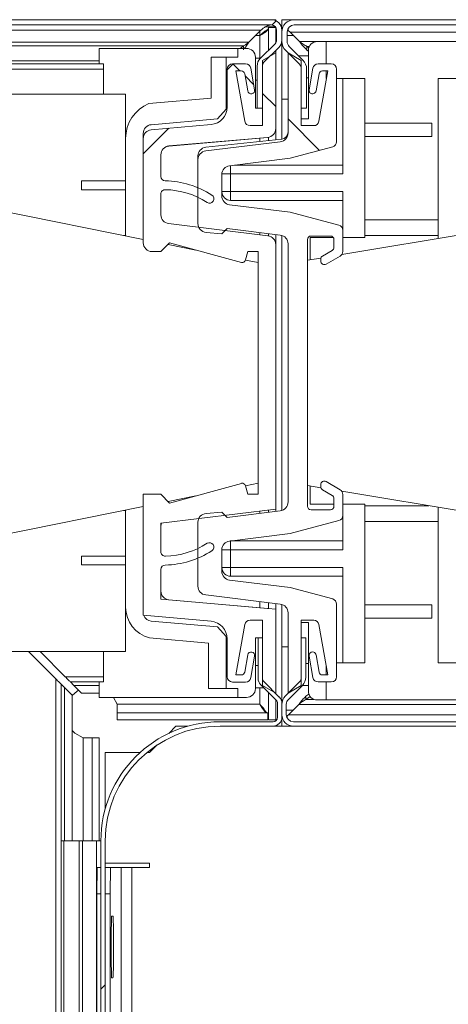
# Model space of a CAD drawing. Units: millimetres. Extents: x -7000 to 5007, y 0 to 5038.
# Drawn here: x 4761 to 4764, y 4875 to 4881 of the extents above; entities that cross this region are included whole.
import ezdxf

# ---------------------------------------------------------------- set-up
doc = ezdxf.new("R2010")
doc.units = ezdxf.units.MM
doc.header["$LTSCALE"] = 2
doc.linetypes.add('SLD-Solido', pattern=[0])
pattern_1 = [(135, (4612.1282, 4765.9227), (-2.245064, -2.245064), [])]
pattern_2 = [(45, (4612.1282, 4765.9227), (-2.245064, 2.245064), [])]

msp = doc.modelspace()

# ---------------------------------------------------------------- hatches: boundary and pattern name
at = {"linetype": 'SLD-Solido', "lineweight": 18}
h = msp.add_hatch(dxfattribs=at)
h.set_pattern_fill('ANSI31', style=0)
h.set_pattern_definition(pattern_2)
edge = h.paths.add_edge_path(flags=0)
edge.add_arc((4762.746, 4824.436), 0.03, 180, 225, ccw=False)
edge.add_line((4762.716, 4824.436), (4762.716, 4824.6736))
edge.add_line((4762.716, 4824.6736), (4762.686, 4824.6736))
edge.add_line((4762.686, 4824.6736), (4762.686, 4824.436))
edge.add_arc((4762.746, 4824.436), 0.06, 180, 225)
edge.add_line((4762.7036, 4824.3936), (4762.7872, 4824.31))
edge.add_arc((4762.766, 4824.2888), 0.03, 0, 45, ccw=False)
edge.add_line((4762.796, 4824.2888), (4762.796, 4824.2336))
edge.add_arc((4762.766, 4824.2336), 0.03, -90, 0, ccw=False)
edge.add_line((4762.766, 4824.2036), (4757.886, 4824.2036))
edge.add_arc((4757.886, 4824.2336), 0.03, 180, 270, ccw=False)
edge.add_line((4757.856, 4824.2336), (4757.856, 4880.6136))
edge.add_arc((4757.886, 4880.6136), 0.03, 90, 180, ccw=False)
edge.add_line((4757.886, 4880.6436), (4762.766, 4880.6436))
edge.add_arc((4762.766, 4880.6136), 0.03, 0, 90, ccw=False)
edge.add_line((4762.796, 4880.6136), (4762.796, 4880.5585))
edge.add_arc((4762.766, 4880.5585), 0.03, -45, 0, ccw=False)
edge.add_line((4762.7872, 4880.5373), (4762.7036, 4880.4536))
edge.add_arc((4762.746, 4880.4112), 0.06, 135, 180)
edge.add_line((4762.686, 4880.4112), (4762.686, 4880.1736))
edge.add_line((4762.686, 4880.1736), (4762.716, 4880.1736))
edge.add_line((4762.716, 4880.1736), (4762.716, 4880.4112))
edge.add_arc((4762.746, 4880.4112), 0.03, 135, 180, ccw=False)
edge.add_line((4762.7248, 4880.4324), (4762.8084, 4880.516))
edge.add_arc((4762.766, 4880.5585), 0.06, 315, 360)
edge.add_line((4762.826, 4880.5585), (4762.826, 4880.6136))
edge.add_arc((4762.766, 4880.6136), 0.06, 0, 90)
edge.add_line((4762.766, 4880.6736), (4757.886, 4880.6736))
edge.add_arc((4757.886, 4880.6136), 0.06, 90, 180)
edge.add_line((4757.826, 4880.6136), (4757.826, 4824.2336))
edge.add_arc((4757.886, 4824.2336), 0.06, 180, 270)
edge.add_line((4757.886, 4824.1736), (4762.766, 4824.1736))
edge.add_arc((4762.766, 4824.2336), 0.06, 270, 360)
edge.add_line((4762.826, 4824.2336), (4762.826, 4824.2888))
edge.add_arc((4762.766, 4824.2888), 0.06, 0, 45)
edge.add_line((4762.8084, 4824.3312), (4762.7248, 4824.4148))
h = msp.add_hatch(dxfattribs=at)
h.set_pattern_fill('ANSI31', angle=90, style=0)
h.set_pattern_definition(pattern_1)
edge = h.paths.add_edge_path(flags=0)
edge.add_line((4802.796, 4880.6036), (4802.796, 4880.5502))
edge.add_arc((4802.756, 4880.5502), 0.04, 315, 360, ccw=False)
edge.add_line((4802.7843, 4880.5219), (4802.7065, 4880.4441))
edge.add_arc((4802.756, 4880.3946), 0.07, 135, 180)
edge.add_line((4802.686, 4880.3946), (4802.686, 4880.1736))
edge.add_line((4802.686, 4880.1736), (4802.716, 4880.1736))
edge.add_line((4802.716, 4880.1736), (4802.716, 4880.3946))
edge.add_arc((4802.756, 4880.3946), 0.04, 135, 180, ccw=False)
edge.add_line((4802.7277, 4880.4229), (4802.8055, 4880.5007))
edge.add_arc((4802.756, 4880.5502), 0.07, 315, 360)
edge.add_line((4802.826, 4880.5502), (4802.826, 4880.6036))
edge.add_arc((4802.756, 4880.6036), 0.07, 360, 450)
edge.add_line((4802.756, 4880.6736), (4762.896, 4880.6736))
edge.add_arc((4762.896, 4880.6036), 0.07, 90, 180)
edge.add_line((4762.826, 4880.6036), (4762.826, 4880.5502))
edge.add_arc((4762.896, 4880.5502), 0.07, 180, 225)
edge.add_line((4762.8465, 4880.5007), (4762.9243, 4880.4229))
edge.add_arc((4762.896, 4880.3946), 0.04, 0, 45, ccw=False)
edge.add_line((4762.936, 4880.3946), (4762.936, 4880.1736))
edge.add_line((4762.936, 4880.1736), (4762.966, 4880.1736))
edge.add_line((4762.966, 4880.1736), (4762.966, 4880.3946))
edge.add_arc((4762.896, 4880.3946), 0.07, 0, 45)
edge.add_line((4762.9455, 4880.4441), (4762.8677, 4880.5219))
edge.add_arc((4762.896, 4880.5502), 0.04, 180, 225, ccw=False)
edge.add_line((4762.856, 4880.5502), (4762.856, 4880.6036))
edge.add_arc((4762.896, 4880.6036), 0.04, 90, 180, ccw=False)
edge.add_line((4762.896, 4880.6436), (4802.756, 4880.6436))
edge.add_arc((4802.756, 4880.6036), 0.04, 0, 90, ccw=False)
h = msp.add_hatch(dxfattribs=at)
h.set_pattern_fill('ANSI37', angle=90, style=0)
h.set_pattern_definition([(135, (4612.1282, 4765.9227), (-2.245064, -2.245064), []), (225, (4612.1282, 4765.9227), (2.245064, -2.245064), [])])
edge = h.paths.add_edge_path(flags=0)
edge.add_line((4762.691, 4879.3609), (4762.691, 4877.9864))
edge.add_line((4762.691, 4877.9864), (4762.6331, 4877.9864))
edge.add_line((4762.6331, 4877.9864), (4762.6203, 4878.034))
edge.add_arc((4762.601, 4878.0289), 0.02, 15, 102)
edge.add_line((4762.5969, 4878.0484), (4762.1905, 4877.9368))
edge.add_line((4762.1905, 4877.9368), (4762.141, 4877.9864))
edge.add_line((4762.141, 4877.9864), (4762.041, 4877.9864))
edge.add_line((4762.041, 4877.9864), (4762.041, 4877.3011))
edge.add_line((4762.041, 4877.3011), (4762.4247, 4877.2676))
edge.add_arc((4762.416, 4877.1679), 0.1, 0, 85, ccw=False)
edge.add_line((4762.516, 4877.1679), (4762.516, 4876.9534))
edge.add_arc((4762.546, 4876.9534), 0.03, 180, 270)
edge.add_line((4762.546, 4876.9234), (4762.6208, 4876.9234))
edge.add_arc((4762.6208, 4876.9534), 0.03, 270, 349.992)
edge.add_line((4762.6504, 4876.9482), (4762.6719, 4877.0699))
edge.add_arc((4762.6522, 4877.0734), 0.02, 349.992, 529.992)
edge.add_line((4762.6325, 4877.0769), (4762.6154, 4876.9799))
edge.add_arc((4762.5957, 4876.9834), 0.02, 270, 349.992, ccw=False)
edge.add_line((4762.5957, 4876.9634), (4762.566, 4876.9634))
edge.add_line((4762.566, 4876.9634), (4762.6163, 4877.2486))
edge.add_arc((4762.6459, 4877.2434), 0.03, 90, 170, ccw=False)
edge.add_line((4762.6459, 4877.2734), (4762.716, 4877.2734))
edge.add_line((4762.716, 4877.2734), (4762.716, 4876.9042))
edge.add_line((4762.716, 4876.9042), (4762.791, 4876.8609))
edge.add_line((4762.791, 4876.8609), (4762.791, 4877.3359))
edge.add_line((4762.791, 4877.3359), (4762.141, 4877.3928))
edge.add_line((4762.141, 4877.3928), (4762.141, 4877.561))
edge.add_arc((4762.166, 4877.561), 0.025, 90.9896, 180, ccw=False)
edge.add_arc((4762.157, 4878.0859), 0.5, 270.9896, 303.0523)
edge.add_arc((4762.416, 4877.6878), 0.025, 303.0523, 483.0523)
edge.add_arc((4762.157, 4878.0859), 0.45, 271.2224, 303.0523, ccw=False)
edge.add_arc((4762.166, 4877.661), 0.025, 180, 271.2224, ccw=False)
edge.add_line((4762.141, 4877.661), (4762.141, 4877.8228))
edge.add_line((4762.141, 4877.8228), (4762.791, 4877.9026))
edge.add_line((4762.791, 4877.9026), (4762.791, 4879.4004))
edge.add_arc((4762.741, 4879.4004), 0.05, 0, 83)
edge.add_line((4762.7471, 4879.4501), (4762.1849, 4879.5191))
edge.add_arc((4762.191, 4879.5687), 0.05, 180, 263, ccw=False)
edge.add_line((4762.141, 4879.5687), (4762.141, 4879.6862))
edge.add_arc((4762.166, 4879.6862), 0.025, 88.7776, 180, ccw=False)
edge.add_arc((4762.157, 4879.2613), 0.45, 56.9477, 88.7776, ccw=False)
edge.add_arc((4762.416, 4879.6595), 0.025, 236.9477, 416.9477)
edge.add_arc((4762.157, 4879.2613), 0.5, 56.9477, 89.0104)
edge.add_arc((4762.166, 4879.7863), 0.025, 180, 269.0104, ccw=False)
edge.add_line((4762.141, 4879.7863), (4762.141, 4879.9087))
edge.add_arc((4762.191, 4879.9087), 0.05, 95, 180, ccw=False)
edge.add_line((4762.1867, 4879.9585), (4762.7454, 4880.0073))
edge.add_arc((4762.741, 4880.0572), 0.05, 275, 360)
edge.add_line((4762.791, 4880.0572), (4762.791, 4880.4863))
edge.add_line((4762.791, 4880.4863), (4762.716, 4880.443))
edge.add_line((4762.716, 4880.443), (4762.716, 4880.0738))
edge.add_line((4762.716, 4880.0738), (4762.6459, 4880.0738))
edge.add_arc((4762.6459, 4880.1038), 0.03, 190, 270, ccw=False)
edge.add_line((4762.6163, 4880.0986), (4762.566, 4880.3838))
edge.add_line((4762.566, 4880.3838), (4762.5957, 4880.3838))
edge.add_arc((4762.5957, 4880.3638), 0.02, 10.008, 90, ccw=False)
edge.add_line((4762.6154, 4880.3673), (4762.6325, 4880.2704))
edge.add_arc((4762.6522, 4880.2738), 0.02, 190.008, 370.008)
edge.add_line((4762.6719, 4880.2773), (4762.6504, 4880.3991))
edge.add_arc((4762.6208, 4880.3938), 0.03, 10.008, 90)
edge.add_line((4762.6208, 4880.4238), (4762.546, 4880.4238))
edge.add_arc((4762.546, 4880.3938), 0.03, 90, 180)
edge.add_line((4762.516, 4880.3938), (4762.516, 4880.1793))
edge.add_arc((4762.416, 4880.1793), 0.1, 275, 360, ccw=False)
edge.add_line((4762.4247, 4880.0797), (4762.0867, 4880.0501))
edge.add_arc((4762.091, 4880.0003), 0.05, 95, 180)
edge.add_line((4762.041, 4880.0003), (4762.041, 4879.4109))
edge.add_arc((4762.091, 4879.4109), 0.05, 180, 270)
edge.add_line((4762.091, 4879.3609), (4762.141, 4879.3609))
edge.add_line((4762.141, 4879.3609), (4762.1905, 4879.4104))
edge.add_line((4762.1905, 4879.4104), (4762.5969, 4879.2988))
edge.add_arc((4762.601, 4879.3184), 0.02, 258, 345)
edge.add_line((4762.6203, 4879.3132), (4762.6331, 4879.3609))
edge.add_line((4762.6331, 4879.3609), (4762.691, 4879.3609))
h = msp.add_hatch(dxfattribs=at)
h.set_pattern_fill('ANSI37', style=0)
h.set_pattern_definition([(45, (4612.1282, 4765.9227), (-2.245064, 2.245064), []), (135, (4612.1282, 4765.9227), (-2.245064, -2.245064), [])])
edge = h.paths.add_edge_path(flags=0)
edge.add_arc((4763.106, 4876.9536), 0.03, 270, 360)
edge.add_line((4763.136, 4876.9536), (4763.136, 4877.3648))
edge.add_arc((4763.106, 4877.3648), 0.03, 0, 75)
edge.add_line((4763.1138, 4877.3938), (4762.8732, 4877.4583))
edge.add_line((4762.8732, 4877.4583), (4762.5299, 4877.5004))
edge.add_arc((4762.536, 4877.55), 0.05, 180, 263, ccw=False)
edge.add_line((4762.486, 4877.55), (4762.486, 4877.6719))
edge.add_arc((4762.536, 4877.6719), 0.05, 97, 180, ccw=False)
edge.add_line((4762.5299, 4877.7215), (4762.8732, 4877.7637))
edge.add_line((4762.8732, 4877.7637), (4763.1488, 4877.8375))
edge.add_arc((4763.141, 4877.8665), 0.03, 285, 360)
edge.add_line((4763.171, 4877.8665), (4763.171, 4877.9858))
edge.add_arc((4763.141, 4877.9858), 0.03, 0, 60)
edge.add_line((4763.156, 4878.0118), (4763.076, 4878.058))
edge.add_arc((4763.066, 4878.0407), 0.02, 60, 180)
edge.add_line((4763.046, 4878.0407), (4763.046, 4878.0291))
edge.add_arc((4763.066, 4878.0291), 0.02, 180, 240)
edge.add_line((4763.056, 4878.0118), (4763.111, 4877.98))
edge.add_arc((4763.101, 4877.9627), 0.02, 0, 60, ccw=False)
edge.add_line((4763.121, 4877.9627), (4763.121, 4877.9186))
edge.add_arc((4763.101, 4877.9186), 0.02, 270, 360, ccw=False)
edge.add_line((4763.101, 4877.8986), (4762.991, 4877.8986))
edge.add_arc((4762.991, 4877.9186), 0.02, 180, 270, ccw=False)
edge.add_line((4762.971, 4877.9186), (4762.971, 4879.4287))
edge.add_arc((4762.991, 4879.4287), 0.02, 90, 180, ccw=False)
edge.add_line((4762.991, 4879.4487), (4763.101, 4879.4487))
edge.add_arc((4763.101, 4879.4287), 0.02, 0, 90, ccw=False)
edge.add_line((4763.121, 4879.4287), (4763.121, 4879.3845))
edge.add_arc((4763.101, 4879.3845), 0.02, 300, 360, ccw=False)
edge.add_line((4763.111, 4879.3672), (4763.056, 4879.3354))
edge.add_arc((4763.066, 4879.3181), 0.02, 120, 180)
edge.add_line((4763.046, 4879.3181), (4763.046, 4879.3066))
edge.add_arc((4763.066, 4879.3066), 0.02, 180, 300)
edge.add_line((4763.076, 4879.2892), (4763.156, 4879.3354))
edge.add_arc((4763.141, 4879.3614), 0.03, 300, 360)
edge.add_line((4763.171, 4879.3614), (4763.171, 4879.4807))
edge.add_arc((4763.141, 4879.4807), 0.03, 0, 75)
edge.add_line((4763.1488, 4879.5097), (4762.8732, 4879.5836))
edge.add_line((4762.8732, 4879.5836), (4762.5299, 4879.6257))
edge.add_arc((4762.536, 4879.6753), 0.05, 180, 263, ccw=False)
edge.add_line((4762.486, 4879.6753), (4762.486, 4879.7972))
edge.add_arc((4762.536, 4879.7972), 0.05, 97, 180, ccw=False)
edge.add_line((4762.5299, 4879.8468), (4762.8732, 4879.889))
edge.add_line((4762.8732, 4879.889), (4763.1138, 4879.9534))
edge.add_arc((4763.106, 4879.9824), 0.03, 285, 360)
edge.add_line((4763.136, 4879.9824), (4763.136, 4880.3936))
edge.add_arc((4763.106, 4880.3936), 0.03, 0, 90)
edge.add_line((4763.106, 4880.4236), (4763.0312, 4880.4236))
edge.add_arc((4763.0312, 4880.3936), 0.03, 90, 169.992)
edge.add_line((4763.0016, 4880.3988), (4762.9802, 4880.2771))
edge.add_arc((4762.9999, 4880.2736), 0.02, 169.992, 349.992)
edge.add_line((4763.0196, 4880.2701), (4763.0367, 4880.3671))
edge.add_arc((4763.0564, 4880.3636), 0.02, 90, 169.992, ccw=False)
edge.add_line((4763.0564, 4880.3836), (4763.086, 4880.3836))
edge.add_line((4763.086, 4880.3836), (4763.0357, 4880.0984))
edge.add_arc((4763.0062, 4880.1036), 0.03, 270, 350, ccw=False)
edge.add_line((4763.0062, 4880.0736), (4762.936, 4880.0736))
edge.add_line((4762.936, 4880.0736), (4762.936, 4880.4428))
edge.add_line((4762.936, 4880.4428), (4762.861, 4880.4861))
edge.add_line((4762.861, 4880.4861), (4762.861, 4880.0325))
edge.add_arc((4762.811, 4880.0325), 0.05, 277, 360, ccw=False)
edge.add_line((4762.8171, 4879.9828), (4762.3949, 4879.931))
edge.add_arc((4762.401, 4879.8814), 0.05, 97, 180)
edge.add_line((4762.351, 4879.8814), (4762.351, 4879.5193))
edge.add_arc((4762.401, 4879.5193), 0.05, 180, 264.7549)
edge.add_line((4762.3964, 4879.4695), (4762.486, 4879.4613))
edge.add_line((4762.486, 4879.4613), (4762.5161, 4879.4914))
edge.add_line((4762.5161, 4879.4914), (4762.8172, 4879.454))
edge.add_arc((4762.811, 4879.4044), 0.05, 0, 82.9182, ccw=False)
edge.add_line((4762.861, 4879.4044), (4762.861, 4877.9429))
edge.add_arc((4762.811, 4877.9429), 0.05, 277.0818, 360, ccw=False)
edge.add_line((4762.8172, 4877.8932), (4762.5161, 4877.8558))
edge.add_line((4762.5161, 4877.8558), (4762.486, 4877.886))
edge.add_line((4762.486, 4877.886), (4762.3964, 4877.8777))
edge.add_arc((4762.401, 4877.828), 0.05, 95.2451, 180)
edge.add_line((4762.351, 4877.828), (4762.351, 4877.4659))
edge.add_arc((4762.401, 4877.4659), 0.05, 180, 263)
edge.add_line((4762.3949, 4877.4162), (4762.8171, 4877.3644))
edge.add_arc((4762.811, 4877.3148), 0.05, 0, 83, ccw=False)
edge.add_line((4762.861, 4877.3148), (4762.861, 4876.8611))
edge.add_line((4762.861, 4876.8611), (4762.936, 4876.9044))
edge.add_line((4762.936, 4876.9044), (4762.936, 4877.2736))
edge.add_line((4762.936, 4877.2736), (4763.0062, 4877.2736))
edge.add_arc((4763.0062, 4877.2436), 0.03, 10, 90, ccw=False)
edge.add_line((4763.0357, 4877.2488), (4763.086, 4876.9636))
edge.add_line((4763.086, 4876.9636), (4763.0564, 4876.9636))
edge.add_arc((4763.0564, 4876.9836), 0.02, 190.008, 270, ccw=False)
edge.add_line((4763.0367, 4876.9801), (4763.0196, 4877.0771))
edge.add_arc((4762.9999, 4877.0736), 0.02, 10.008, 190.008)
edge.add_line((4762.9802, 4877.0701), (4763.0016, 4876.9484))
edge.add_arc((4763.0312, 4876.9536), 0.03, 190.008, 270)
edge.add_line((4763.0312, 4876.9236), (4763.106, 4876.9236))
h = msp.add_hatch(dxfattribs=at)
h.set_pattern_fill('ANSI31', style=0)
h.set_pattern_definition(pattern_2)
edge = h.paths.add_edge_path(flags=0)
edge.add_line((4762.801, 4876.8033), (4762.801, 4876.7236))
edge.add_arc((4762.776, 4876.7236), 0.025, 270, 360, ccw=False)
edge.add_line((4762.776, 4876.6986), (4762.476, 4876.6986))
edge.add_arc((4762.476, 4876.0236), 0.675, 90, 180)
edge.add_line((4761.801, 4876.0236), (4761.801, 4828.8236))
edge.add_arc((4762.476, 4828.8236), 0.675, 180, 270)
edge.add_line((4762.476, 4828.1486), (4762.776, 4828.1486))
edge.add_arc((4762.776, 4828.1236), 0.025, 0, 90, ccw=False)
edge.add_line((4762.801, 4828.1236), (4762.801, 4828.044))
edge.add_arc((4762.776, 4828.044), 0.025, -45, 0, ccw=False)
edge.add_line((4762.7937, 4828.0263), (4762.7057, 4827.9383))
edge.add_arc((4762.741, 4827.9029), 0.05, 135, 180)
edge.add_line((4762.691, 4827.9029), (4762.691, 4827.6736))
edge.add_line((4762.691, 4827.6736), (4762.716, 4827.6736))
edge.add_line((4762.716, 4827.6736), (4762.716, 4827.9029))
edge.add_arc((4762.741, 4827.9029), 0.025, 135, 180, ccw=False)
edge.add_line((4762.7233, 4827.9206), (4762.8114, 4828.0086))
edge.add_arc((4762.776, 4828.044), 0.05, 315, 360)
edge.add_line((4762.826, 4828.044), (4762.826, 4828.1236))
edge.add_arc((4762.776, 4828.1236), 0.05, 360, 450)
edge.add_line((4762.776, 4828.1736), (4762.476, 4828.1736))
edge.add_arc((4762.476, 4828.8236), 0.65, 180, 270, ccw=False)
edge.add_line((4761.826, 4828.8236), (4761.826, 4876.0236))
edge.add_arc((4762.476, 4876.0236), 0.65, 90, 180, ccw=False)
edge.add_line((4762.476, 4876.6736), (4762.776, 4876.6736))
edge.add_arc((4762.776, 4876.7236), 0.05, 270, 360)
edge.add_line((4762.826, 4876.7236), (4762.826, 4876.8033))
edge.add_arc((4762.776, 4876.8033), 0.05, 360, 405)
edge.add_line((4762.8114, 4876.8386), (4762.7233, 4876.9267))
edge.add_arc((4762.741, 4876.9443), 0.025, 180, 225, ccw=False)
edge.add_line((4762.716, 4876.9443), (4762.716, 4877.1736))
edge.add_line((4762.716, 4877.1736), (4762.691, 4877.1736))
edge.add_line((4762.691, 4877.1736), (4762.691, 4876.9443))
edge.add_arc((4762.741, 4876.9443), 0.05, 180, 225)
edge.add_line((4762.7057, 4876.909), (4762.7937, 4876.8209))
edge.add_arc((4762.776, 4876.8033), 0.025, 0, 45, ccw=False)
h = msp.add_hatch(dxfattribs=at)
h.set_pattern_fill('ANSI31', angle=90, style=0)
h.set_pattern_definition(pattern_1)
edge = h.paths.add_edge_path(flags=0)
edge.add_line((4762.8627, 4876.8253), (4762.942, 4876.9046))
edge.add_arc((4762.896, 4876.9505), 0.065, 315, 360)
edge.add_line((4762.961, 4876.9505), (4762.961, 4877.1736))
edge.add_line((4762.961, 4877.1736), (4762.936, 4877.1736))
edge.add_line((4762.936, 4877.1736), (4762.936, 4876.9505))
edge.add_arc((4762.896, 4876.9505), 0.04, -45, 0, ccw=False)
edge.add_line((4762.9243, 4876.9223), (4762.8451, 4876.843))
edge.add_arc((4762.891, 4876.797), 0.065, 135, 180)
edge.add_line((4762.826, 4876.797), (4762.826, 4876.7386))
edge.add_arc((4762.891, 4876.7386), 0.065, 180, 270)
edge.add_line((4762.891, 4876.6736), (4802.761, 4876.6736))
edge.add_arc((4802.761, 4876.7386), 0.065, 270, 360)
edge.add_line((4802.826, 4876.7386), (4802.826, 4876.797))
edge.add_arc((4802.761, 4876.797), 0.065, 0, 45)
edge.add_line((4802.807, 4876.843), (4802.7277, 4876.9223))
edge.add_arc((4802.756, 4876.9505), 0.04, 180, 225, ccw=False)
edge.add_line((4802.716, 4876.9505), (4802.716, 4877.1736))
edge.add_line((4802.716, 4877.1736), (4802.691, 4877.1736))
edge.add_line((4802.691, 4877.1736), (4802.691, 4876.9505))
edge.add_arc((4802.756, 4876.9505), 0.065, 180, 225)
edge.add_line((4802.7101, 4876.9046), (4802.7893, 4876.8253))
edge.add_arc((4802.761, 4876.797), 0.04, 0, 45, ccw=False)
edge.add_line((4802.801, 4876.797), (4802.801, 4876.7386))
edge.add_arc((4802.761, 4876.7386), 0.04, -90, 0, ccw=False)
edge.add_line((4802.761, 4876.6986), (4762.891, 4876.6986))
edge.add_arc((4762.891, 4876.7386), 0.04, 180, 270, ccw=False)
edge.add_line((4762.851, 4876.7386), (4762.851, 4876.797))
edge.add_arc((4762.891, 4876.797), 0.04, 135, 180, ccw=False)

# ---------------------------------------------------------------- linework, layer by layer
at = {"color": 7, "linetype": 'SLD-Solido', "lineweight": 18}
for p, q in [((4757.886, 4880.6736), (4762.766, 4880.6736)), ((4762.791, 4880.6736), (4762.766, 4880.6736)), ((4762.791, 4880.6736), (4762.791, 4880.6682)), ((4762.896, 4880.6736), (4762.826, 4880.6736)), ((4762.826, 4880.6136), (4762.826, 4880.6736)), ((4762.896, 4880.6736), (4802.756, 4880.6736)), ((4757.886, 4880.6436), (4762.766, 4880.6436)), ((4757.8896, 4880.6136), (4762.706, 4880.6136)), ((4762.6385, 4880.546), (4762.706, 4880.6136)), ((4762.701, 4880.6086), (4762.701, 4880.5836)), ((4762.7884, 4880.6336), (4762.7342, 4880.6336)), ((4762.751, 4880.6286), (4762.791, 4880.6286)), ((4762.751, 4880.501), (4762.751, 4880.6286)), ((4762.7693, 4880.6286), (4762.791, 4880.6336)), ((4762.791, 4880.5419), (4762.791, 4880.6286)), ((4762.796, 4880.5585), (4762.796, 4880.6136)), ((4762.826, 4880.5585), (4762.826, 4880.6136)), ((4762.826, 4880.6036), (4762.826, 4880.5502)), ((4762.856, 4880.6036), (4762.856, 4880.5502)), ((4762.8612, 4880.6177), (4762.8612, 4880.6117)), ((4762.8612, 4880.6117), (4762.8721, 4880.6036)), ((4762.8721, 4880.6036), (4802.7799, 4880.6036)), ((4762.9256, 4880.5502), (4762.8721, 4880.6036)), ((4762.896, 4880.6436), (4802.756, 4880.6436)), ((4757.9571, 4880.546), (4762.6385, 4880.546)), ((4762.701, 4880.5836), (4762.701, 4880.4561)), ((4762.826, 4880.2236), (4762.826, 4880.5502)), ((4762.9256, 4880.5502), (4802.7265, 4880.5502)), ((4763.076, 4880.5502), (4763.026, 4880.5502)), ((4763.076, 4880.4236), (4763.076, 4880.5502)), ((4763.836, 4880.5502), (4763.076, 4880.5502)), ((4757.9996, 4880.5248), (4762.6085, 4880.5248)), ((4761.791, 4880.5111), (4761.791, 4880.4236)), ((4762.576, 4880.5111), (4761.791, 4880.5111)), ((4762.576, 4880.5111), (4762.576, 4880.4611)), ((4762.626, 4880.5111), (4762.576, 4880.5111)), ((4762.5891, 4880.5111), (4762.6085, 4880.5248)), ((4762.6085, 4880.5036), (4762.6085, 4880.5248)), ((4762.7872, 4880.5373), (4762.7036, 4880.4536)), ((4762.716, 4880.443), (4762.791, 4880.4863)), ((4762.8084, 4880.516), (4762.7248, 4880.4324)), ((4762.791, 4880.4863), (4762.791, 4880.4986)), ((4762.791, 4880.4863), (4762.791, 4880.0572)), ((4762.9243, 4880.4229), (4762.8465, 4880.5007)), ((4762.861, 4880.0325), (4762.861, 4880.4861)), ((4762.861, 4880.4861), (4762.936, 4880.4428)), ((4762.9455, 4880.4441), (4762.8677, 4880.5219)), ((4762.9681, 4880.5219), (4762.9681, 4880.5007)), ((4762.9782, 4880.5148), (4762.9681, 4880.5219)), ((4762.976, 4880.4951), (4762.9681, 4880.5007)), ((4762.976, 4880.5002), (4762.976, 4880.1127)), ((4762.426, 4880.4611), (4762.426, 4880.2301)), ((4762.511, 4880.4611), (4762.426, 4880.4611)), ((4762.511, 4880.1662), (4762.511, 4880.4611)), ((4762.576, 4880.4611), (4762.511, 4880.4611)), ((4762.676, 4880.4611), (4762.676, 4880.1736)), ((4762.676, 4880.4561), (4762.7061, 4880.4561)), ((4762.716, 4880.0738), (4762.716, 4880.443)), ((4762.921, 4880.4687), (4762.976, 4880.4687)), ((4762.936, 4880.4428), (4762.936, 4880.0736)), ((4758.1285, 4880.4236), (4761.816, 4880.4236)), ((4758.1585, 4880.3936), (4761.816, 4880.3936)), ((4761.816, 4880.3936), (4761.816, 4880.4236)), ((4761.816, 4880.2518), (4761.816, 4880.3936)), ((4762.516, 4880.1793), (4762.516, 4880.3938)), ((4762.546, 4880.4238), (4762.6208, 4880.4238)), ((4762.5957, 4880.3838), (4762.566, 4880.3838)), ((4762.566, 4880.3838), (4762.6163, 4880.0986)), ((4762.6504, 4880.3991), (4762.6719, 4880.2773)), ((4762.686, 4880.4112), (4762.686, 4880.1736)), ((4762.716, 4880.4112), (4762.716, 4880.1736)), ((4762.936, 4880.1736), (4762.936, 4880.3946)), ((4762.966, 4880.1736), (4762.966, 4880.3946)), ((4762.9802, 4880.2771), (4763.0016, 4880.3988)), ((4763.0312, 4880.4236), (4763.106, 4880.4236)), ((4763.0357, 4880.0984), (4763.086, 4880.3836)), ((4763.086, 4880.3836), (4763.0564, 4880.3836)), ((4763.076, 4880.3408), (4763.076, 4880.3836)), ((4763.136, 4880.3936), (4763.136, 4879.9824)), ((4762.6325, 4880.2704), (4762.6154, 4880.3673)), ((4762.686, 4880.3311), (4762.676, 4880.3311)), ((4762.976, 4880.3437), (4762.966, 4880.3437)), ((4763.0367, 4880.3671), (4763.0196, 4880.2701)), ((4763.0785, 4880.3408), (4763.076, 4880.3408)), ((4763.171, 4880.3408), (4763.136, 4880.3408)), ((4763.171, 4880.3408), (4763.296, 4880.3408)), ((4763.171, 4880.3408), (4763.171, 4879.8002)), ((4763.296, 4879.4408), (4763.296, 4880.3408)), ((4763.711, 4879.4345), (4763.711, 4880.3408)), ((4763.711, 4880.3408), (4764.361, 4880.3408)), ((4761.941, 4880.2518), (4761.291, 4880.2518)), ((4761.941, 4880.0001), (4761.941, 4880.2518)), ((4762.426, 4880.2301), (4762.0736, 4880.1993)), ((4762.861, 4880.2236), (4762.826, 4880.2236)), ((4762.826, 4879.9974), (4762.826, 4880.2236)), ((4762.4612, 4880.1118), (4762.511, 4880.1662)), ((4762.676, 4880.1736), (4762.686, 4880.1736)), ((4762.686, 4880.1736), (4762.716, 4880.1736)), ((4762.966, 4880.1736), (4762.936, 4880.1736)), ((4762.0867, 4880.0791), (4762.4612, 4880.1118)), ((4762.976, 4880.1127), (4762.936, 4880.1127)), ((4762.0867, 4880.0501), (4762.4247, 4880.0797)), ((4762.6459, 4880.0738), (4762.716, 4880.0738)), ((4762.791, 4879.9937), (4762.791, 4880.0569)), ((4762.936, 4880.0736), (4763.0062, 4880.0736)), ((4763.676, 4880.0877), (4763.296, 4880.0877)), ((4763.676, 4880.0877), (4763.676, 4880.0127)), ((4761.941, 4880.0001), (4761.941, 4879.7361)), ((4762.041, 4880.0003), (4762.041, 4880.0292)), ((4762.041, 4879.4109), (4762.041, 4880.0003)), ((4762.7454, 4880.0073), (4762.1867, 4879.9585)), ((4762.7454, 4880.0071), (4762.1867, 4879.9582)), ((4762.8259, 4879.9974), (4762.3949, 4879.9518)), ((4762.751, 4879.9895), (4762.751, 4880.0079)), ((4763.296, 4880.0127), (4763.676, 4880.0127)), ((4762.3949, 4879.931), (4762.8171, 4879.9828)), ((4763.1138, 4879.9534), (4762.8732, 4879.889)), ((4762.041, 4879.4297), (4759.591, 4879.9236)), ((4762.141, 4879.9087), (4762.141, 4879.7863)), ((4762.351, 4879.9022), (4762.351, 4879.8814)), ((4762.351, 4879.5193), (4762.351, 4879.8814)), ((4762.8732, 4879.889), (4762.5299, 4879.8468)), ((4763.165, 4879.3435), (4766.646, 4879.9236)), ((4762.5572, 4879.8502), (4763.171, 4879.8502)), ((4761.941, 4879.761), (4761.6912, 4879.7609)), ((4761.6912, 4879.7109), (4761.6912, 4879.7609)), ((4762.486, 4879.7972), (4762.486, 4879.6753)), ((4762.536, 4879.7002), (4762.536, 4879.8002)), ((4763.171, 4879.8002), (4762.536, 4879.8002)), ((4761.6912, 4879.7109), (4761.9411, 4879.7111)), ((4761.941, 4879.7361), (4761.9414, 4879.4516)), ((4761.941, 4879.4518), (4761.941, 4879.7111)), ((4762.141, 4879.6862), (4762.141, 4879.5687)), ((4762.486, 4879.7002), (4762.536, 4879.7002)), ((4762.536, 4879.7002), (4763.171, 4879.7002)), ((4762.536, 4879.6502), (4762.536, 4879.7002)), ((4763.171, 4879.6502), (4762.536, 4879.6502)), ((4763.171, 4879.7002), (4763.171, 4879.4807)), ((4762.5299, 4879.6257), (4762.8732, 4879.5836)), ((4762.8732, 4879.5836), (4763.1488, 4879.5097)), ((4763.711, 4879.5408), (4763.296, 4879.5408)), ((4762.1849, 4879.5191), (4762.7471, 4879.4501)), ((4762.5161, 4879.4914), (4762.486, 4879.4613)), ((4762.8172, 4879.454), (4762.5161, 4879.4914)), ((4761.9312, 4879.4518), (4761.941, 4879.4518)), ((4761.941, 4879.4518), (4761.9414, 4879.4518)), ((4762.486, 4879.4613), (4762.3964, 4879.4695)), ((4762.751, 4879.4494), (4762.751, 4879.4622)), ((4762.791, 4879.4004), (4762.791, 4879.4572)), ((4762.826, 4877.8952), (4762.826, 4879.4521)), ((4762.971, 4879.4287), (4762.971, 4877.9186)), ((4762.986, 4879.3136), (4762.986, 4879.4408)), ((4762.986, 4879.4408), (4763.1169, 4879.4408)), ((4763.101, 4879.4487), (4762.991, 4879.4487)), ((4763.121, 4879.3845), (4763.121, 4879.4287)), ((4763.171, 4879.4807), (4763.171, 4879.3614)), ((4763.171, 4879.4408), (4763.296, 4879.4408)), ((4763.711, 4879.4508), (4763.296, 4879.4508)), ((4762.1905, 4879.4104), (4762.141, 4879.3609)), ((4762.3395, 4879.3695), (4762.1815, 4879.4013)), ((4762.5969, 4879.2988), (4762.1905, 4879.4104)), ((4762.791, 4879.4004), (4762.791, 4877.9026)), ((4762.861, 4877.9429), (4762.861, 4879.4044)), ((4762.141, 4879.3609), (4762.091, 4879.3609)), ((4762.6331, 4879.3609), (4762.6203, 4879.3132)), ((4762.691, 4879.3609), (4762.6331, 4879.3609)), ((4762.691, 4877.9864), (4762.691, 4879.3609)), ((4762.971, 4879.3111), (4763.0468, 4879.3238)), ((4763.046, 4879.3066), (4763.046, 4879.3181)), ((4763.056, 4879.3354), (4763.111, 4879.3672)), ((4763.156, 4879.3354), (4763.076, 4879.2892)), ((4762.691, 4879.2986), (4762.6202, 4879.3129)), ((4762.1905, 4877.9368), (4762.5969, 4878.0484)), ((4762.6202, 4878.0344), (4762.691, 4878.0486)), ((4762.6203, 4878.034), (4762.6331, 4877.9864)), ((4763.0468, 4878.0235), (4762.971, 4878.0361)), ((4762.986, 4877.9314), (4762.986, 4878.0336)), ((4763.046, 4878.0291), (4763.046, 4878.0407)), ((4763.076, 4878.058), (4763.156, 4878.0118)), ((4762.041, 4877.3011), (4762.041, 4877.9864)), ((4762.041, 4877.9864), (4762.141, 4877.9864)), ((4762.141, 4877.9864), (4762.1905, 4877.9368)), ((4762.1815, 4877.9459), (4762.3395, 4877.9777)), ((4762.6331, 4877.9864), (4762.691, 4877.9864)), ((4763.111, 4877.98), (4763.056, 4878.0118)), ((4766.646, 4877.4236), (4763.165, 4878.0038)), ((4763.171, 4877.9858), (4763.171, 4877.8665)), ((4763.121, 4877.9314), (4762.986, 4877.9314)), ((4763.121, 4877.9186), (4763.121, 4877.9627)), ((4763.171, 4877.9314), (4763.296, 4877.9314)), ((4763.296, 4877.0314), (4763.296, 4877.9314)), ((4763.6591, 4877.9214), (4763.296, 4877.9214)), ((4759.591, 4877.4236), (4762.041, 4877.9176)), ((4761.9312, 4877.8954), (4761.941, 4877.8954)), ((4761.941, 4877.6112), (4761.9414, 4877.8956)), ((4761.941, 4877.8954), (4761.941, 4877.6362)), ((4761.9414, 4877.8954), (4761.941, 4877.8954)), ((4762.791, 4877.9026), (4762.141, 4877.8228)), ((4762.3964, 4877.8777), (4762.486, 4877.886)), ((4762.486, 4877.886), (4762.5161, 4877.8558)), ((4762.5161, 4877.8558), (4762.8172, 4877.8932)), ((4762.751, 4877.885), (4762.751, 4877.8977)), ((4762.791, 4877.89), (4762.791, 4877.9026)), ((4762.991, 4877.8986), (4763.101, 4877.8986)), ((4763.171, 4877.6721), (4763.171, 4877.8665)), ((4763.711, 4877.0314), (4763.711, 4877.9128)), ((4762.141, 4877.8228), (4762.141, 4877.661)), ((4762.351, 4877.4659), (4762.351, 4877.8279)), ((4763.1488, 4877.8375), (4762.8732, 4877.7637)), ((4763.711, 4877.8314), (4763.296, 4877.8314)), ((4762.8732, 4877.7637), (4762.5299, 4877.7215)), ((4762.536, 4877.7221), (4762.5339, 4877.722)), ((4762.536, 4877.6721), (4762.536, 4877.7221)), ((4762.536, 4877.7221), (4763.171, 4877.7221)), ((4762.536, 4877.6721), (4762.486, 4877.6721)), ((4762.486, 4877.6719), (4762.486, 4877.55)), ((4762.536, 4877.5721), (4762.536, 4877.6721)), ((4763.171, 4877.6721), (4762.536, 4877.6721)), ((4761.6912, 4877.5864), (4761.6912, 4877.6364)), ((4761.9411, 4877.6362), (4761.6912, 4877.6364)), ((4761.6912, 4877.5864), (4761.941, 4877.5862)), ((4761.941, 4877.3472), (4761.941, 4877.6112)), ((4762.141, 4877.561), (4762.141, 4877.3928)), ((4762.486, 4877.5721), (4762.536, 4877.5721)), ((4762.536, 4877.5721), (4763.171, 4877.5721)), ((4762.536, 4877.5221), (4762.536, 4877.5721)), ((4763.171, 4877.0314), (4763.171, 4877.5721)), ((4762.5299, 4877.5004), (4762.8732, 4877.4583)), ((4763.171, 4877.5221), (4762.536, 4877.5221)), ((4762.8732, 4877.4583), (4763.1138, 4877.3938)), ((4762.141, 4877.3928), (4762.791, 4877.3359)), ((4762.1867, 4877.3889), (4762.7454, 4877.3401)), ((4762.8171, 4877.3644), (4762.3949, 4877.4162)), ((4762.751, 4877.3394), (4762.751, 4877.3725)), ((4762.791, 4877.3359), (4762.791, 4877.3676)), ((4763.136, 4877.3648), (4763.136, 4876.9536)), ((4761.941, 4877.3472), (4761.941, 4877.0954)), ((4762.7454, 4877.3401), (4762.7495, 4877.3395)), ((4762.791, 4877.3359), (4762.791, 4876.8609)), ((4762.826, 4877.1236), (4762.826, 4877.3625)), ((4762.861, 4876.8611), (4762.861, 4877.3148)), ((4763.676, 4877.3596), (4763.296, 4877.3596)), ((4763.676, 4877.3596), (4763.676, 4877.2846)), ((4762.4247, 4877.2676), (4762.041, 4877.3011)), ((4762.4612, 4877.2354), (4762.0867, 4877.2682)), ((4762.716, 4877.2734), (4762.6459, 4877.2734)), ((4762.716, 4876.9042), (4762.716, 4877.2734)), ((4763.0062, 4877.2736), (4762.936, 4877.2736)), ((4762.936, 4877.2736), (4762.936, 4876.9044)), ((4762.936, 4877.2596), (4762.976, 4877.2596)), ((4762.976, 4877.2596), (4762.976, 4876.8721)), ((4763.296, 4877.2846), (4763.676, 4877.2846)), ((4762.4612, 4877.2354), (4762.511, 4877.1811)), ((4762.6163, 4877.2486), (4762.566, 4876.9634)), ((4763.086, 4876.9636), (4763.0357, 4877.2488)), ((4762.411, 4877.1435), (4762.0758, 4877.1728)), ((4762.411, 4876.8861), (4762.411, 4877.1435)), ((4762.511, 4876.8861), (4762.511, 4877.1811)), ((4762.516, 4876.9534), (4762.516, 4877.1679)), ((4762.691, 4877.1736), (4762.676, 4877.1736)), ((4762.676, 4877.1736), (4762.676, 4876.8861)), ((4762.676, 4877.1736), (4762.691, 4877.1736)), ((4762.691, 4877.1736), (4762.691, 4876.9443)), ((4762.691, 4877.1736), (4762.716, 4877.1736)), ((4762.716, 4877.1736), (4762.716, 4876.9443)), ((4762.961, 4877.1736), (4762.936, 4877.1736)), ((4762.936, 4877.1736), (4762.936, 4876.9505)), ((4762.961, 4877.1736), (4762.961, 4876.9505)), ((4761.941, 4877.0954), (4761.291, 4877.0954)), ((4761.546, 4876.9411), (4761.3917, 4877.0954)), ((4761.4567, 4877.0954), (4761.5985, 4876.9536)), ((4761.816, 4876.9536), (4761.816, 4877.0954)), ((4762.826, 4877.1236), (4762.826, 4876.8033)), ((4762.861, 4877.1236), (4762.826, 4877.1236)), ((4762.6154, 4876.9799), (4762.6325, 4877.0769)), ((4762.6719, 4877.0699), (4762.6504, 4876.9482)), ((4762.961, 4877.0286), (4762.976, 4877.0286)), ((4763.0016, 4876.9484), (4762.9802, 4877.0701)), ((4763.0196, 4877.0771), (4763.0367, 4876.9801)), ((4763.136, 4877.0314), (4763.171, 4877.0314)), ((4763.171, 4877.0314), (4763.296, 4877.0314)), ((4763.711, 4877.0314), (4764.361, 4877.0314)), ((4762.676, 4877.0161), (4762.691, 4877.0161)), ((4763.076, 4876.9636), (4763.076, 4877.0203)), ((4761.546, 4876.9411), (4761.546, 4827.9061)), ((4761.5985, 4876.9536), (4761.816, 4876.9536)), ((4761.6285, 4876.9236), (4761.816, 4876.9236)), ((4761.6285, 4876.9236), (4761.6477, 4876.9044)), ((4761.791, 4876.9236), (4761.791, 4876.8361)), ((4761.816, 4876.9236), (4761.816, 4876.9536)), ((4762.6208, 4876.9234), (4762.546, 4876.9234)), ((4762.566, 4876.9634), (4762.5957, 4876.9634)), ((4762.7233, 4876.9267), (4762.8114, 4876.8386)), ((4762.9243, 4876.9223), (4762.8451, 4876.843)), ((4763.106, 4876.9236), (4763.0312, 4876.9236)), ((4763.0564, 4876.9636), (4763.086, 4876.9636)), ((4763.076, 4876.8221), (4763.076, 4876.9236)), ((4761.576, 4876.9111), (4761.576, 4827.9361)), ((4761.5952, 4876.8919), (4761.576, 4876.9111)), ((4761.5952, 4876.8919), (4761.5952, 4876.0236)), ((4761.6385, 4876.8486), (4761.5952, 4876.8919)), ((4761.6477, 4876.9044), (4761.791, 4876.9044)), ((4761.6477, 4876.9044), (4761.691, 4876.8611)), ((4762.411, 4876.8861), (4762.511, 4876.8861)), ((4762.511, 4876.8861), (4762.576, 4876.8861)), ((4762.576, 4876.8861), (4762.576, 4876.8361)), ((4762.7235, 4876.8911), (4762.676, 4876.8911)), ((4762.7057, 4876.909), (4762.7937, 4876.8209)), ((4762.791, 4876.8609), (4762.716, 4876.9042)), ((4762.751, 4876.7086), (4762.751, 4876.8636)), ((4762.936, 4876.9044), (4762.861, 4876.8611)), ((4762.942, 4876.9046), (4762.8627, 4876.8253)), ((4762.976, 4876.9036), (4762.941, 4876.9036)), ((4761.6385, 4876.8486), (4761.6385, 4876.0236)), ((4761.691, 4876.8611), (4761.791, 4876.8611)), ((4761.791, 4876.8361), (4762.576, 4876.8361)), ((4761.8729, 4876.8361), (4761.8924, 4876.7986)), ((4762.576, 4876.8361), (4762.626, 4876.8361)), ((4762.791, 4876.859), (4762.791, 4876.8609)), ((4762.791, 4876.7086), (4762.791, 4876.8236)), ((4762.9791, 4876.8549), (4762.9623, 4876.843)), ((4762.9623, 4876.843), (4762.9623, 4876.8253)), ((4762.986, 4876.8421), (4762.9623, 4876.8253)), ((4763.026, 4876.8221), (4763.076, 4876.8221)), ((4763.836, 4876.8221), (4763.076, 4876.8221)), ((4761.8924, 4876.7986), (4761.8924, 4876.7486)), ((4762.701, 4876.7986), (4761.8924, 4876.7986)), ((4762.801, 4876.7236), (4762.801, 4876.8033)), ((4762.826, 4876.7236), (4762.826, 4876.8033)), ((4762.826, 4876.7386), (4762.826, 4876.797)), ((4762.851, 4876.7386), (4762.851, 4876.797)), ((4762.9223, 4876.797), (4762.8639, 4876.7386)), ((4762.9223, 4876.797), (4802.7297, 4876.797)), ((4761.8924, 4876.7086), (4761.8924, 4876.7486)), ((4762.746, 4876.7486), (4761.8924, 4876.7486)), ((4762.746, 4876.7086), (4761.8924, 4876.7086)), ((4762.476, 4876.6986), (4762.776, 4876.6986)), ((4762.746, 4876.7486), (4762.746, 4876.7086)), ((4762.746, 4876.7303), (4762.751, 4876.7086)), ((4762.791, 4876.7086), (4762.751, 4876.7086)), ((4762.826, 4876.7236), (4762.826, 4876.6736)), ((4762.8639, 4876.7386), (4762.8558, 4876.7323)), ((4762.8558, 4876.7284), (4762.8558, 4876.7323)), ((4762.8558, 4876.7284), (4762.8588, 4876.7163)), ((4762.891, 4876.6986), (4802.761, 4876.6986)), ((4762.226, 4876.6736), (4762.1851, 4876.6327)), ((4762.294, 4876.6736), (4762.226, 4876.6736)), ((4762.476, 4876.6736), (4762.776, 4876.6736)), ((4762.826, 4876.6736), (4762.776, 4876.6736)), ((4762.891, 4876.6736), (4762.826, 4876.6736)), ((4762.891, 4876.6736), (4802.761, 4876.6736)), ((4761.751, 4876.6072), (4761.701, 4876.6072)), ((4761.751, 4876.6072), (4761.791, 4876.6072)), ((4761.751, 4876.0236), (4761.751, 4876.6072)), ((4761.791, 4876.0236), (4761.791, 4876.6072)), ((4762.1196, 4876.5672), (4762.076, 4876.5236)), ((4761.826, 4876.5236), (4761.826, 4876.2056)), ((4762.0226, 4876.5236), (4761.826, 4876.5236)), ((4762.076, 4876.5236), (4762.0607, 4876.5236)), ((4761.5907, 4876.0236), (4761.576, 4876.0236)), ((4761.5907, 4876.0236), (4761.5907, 4828.8236)), ((4761.6787, 4876.0236), (4761.5907, 4876.0236)), ((4761.6787, 4876.0236), (4761.6787, 4828.8236)), ((4761.6964, 4876.0236), (4761.6787, 4876.0236)), ((4761.6964, 4876.0236), (4761.6964, 4828.8236)), ((4761.6964, 4876.0236), (4761.776, 4876.0236)), ((4761.801, 4876.0236), (4761.776, 4876.0236)), ((4761.801, 4828.8236), (4761.801, 4876.0236)), ((4761.826, 4828.8236), (4761.826, 4876.0236)), ((4761.7779, 4875.7236), (4761.7805, 4875.8736)), ((4761.7805, 4875.8736), (4761.801, 4875.8736)), ((4761.826, 4875.8986), (4762.076, 4875.8986)), ((4761.826, 4875.8736), (4761.8555, 4875.8736)), ((4761.8555, 4875.8736), (4761.8529, 4875.7236)), ((4761.8555, 4875.8736), (4761.916, 4875.8736)), ((4761.976, 4875.8736), (4761.916, 4875.8736)), ((4762.076, 4875.8736), (4761.976, 4875.8736)), ((4762.076, 4875.8986), (4762.076, 4875.8736)), ((4761.801, 4875.7236), (4761.7779, 4875.7236)), ((4761.7779, 4867.0986), (4761.7779, 4875.7236)), ((4761.8529, 4875.7236), (4761.826, 4875.7236)), ((4761.8529, 4865.4231), (4761.8529, 4875.7236)), ((4761.8695, 4875.5986), (4761.8625, 4875.5986)), ((4761.8625, 4875.2486), (4761.8695, 4875.2486))]:
    msp.add_line(p, q, dxfattribs=at)
at = {"color": 1, "linetype": 'SLD-Solido', "lineweight": 18}
for p, q in [((4762.701, 4880.5836), (4762.676, 4880.5836)), ((4762.8921, 4880.5836), (4762.856, 4880.5836)), ((4762.9681, 4880.5219), (4762.981, 4880.5219)), ((4758.0832, 4880.4412), (4761.791, 4880.4412)), ((4762.701, 4880.0032), (4762.701, 4879.9842)), ((4762.536, 4879.8002), (4762.536, 4879.8476)), ((4762.536, 4879.8002), (4762.4861, 4879.8002)), ((4762.701, 4879.4684), (4762.701, 4879.4557)), ((4762.701, 4877.8915), (4762.701, 4877.8788)), ((4762.701, 4877.3786), (4762.701, 4877.3439)), ((4762.701, 4876.8911), (4762.701, 4876.7986)), ((4762.9623, 4876.8253), (4763.0082, 4876.8253)), ((4762.8889, 4876.7636), (4762.851, 4876.7636)), ((4762.8639, 4876.7386), (4771.101, 4876.7386)), ((4761.701, 4876.6072), (4761.701, 4876.0236)), ((4761.776, 4876.0236), (4761.776, 4867.0986)), ((4761.916, 4875.8736), (4761.916, 4864.4756)), ((4761.976, 4875.8736), (4761.976, 4864.4396))]:
    msp.add_line(p, q, dxfattribs=at)
at = {"color": 7, "linetype": 'SLD-Solido', "lineweight": 18, "flags": 128}
for points in [[(4762.1437, 4877.8231), (4762.1418, 4877.8158), (4762.141, 4877.8068)], [(4761.576, 4876.9111), (4761.5756, 4876.9116), (4761.5742, 4876.9129), (4761.572, 4876.9151), (4761.569, 4876.9181), (4761.5653, 4876.9218), (4761.561, 4876.9261), (4761.5563, 4876.9309), (4761.5512, 4876.9359), (4761.546, 4876.9411)], [(4761.5985, 4876.9536), (4761.6037, 4876.9484), (4761.6088, 4876.9434), (4761.6135, 4876.9386), (4761.6178, 4876.9343), (4761.6215, 4876.9306), (4761.6245, 4876.9276), (4761.6267, 4876.9254), (4761.6281, 4876.9241), (4761.6285, 4876.9236)], [(4761.6385, 4876.8478), (4761.6661, 4876.8722), (4761.6745, 4876.8776)], [(4761.701, 4876.6072), (4761.6536, 4876.6345), (4761.6385, 4876.6494)]]:
    msp.add_lwpolyline(points, dxfattribs=at)
at = {"color": 7, "linetype": 'SLD-Solido', "lineweight": 18}
for centre, radius, start, end in [((4762.766, 4880.6136), 0.06, 0, 90), ((4762.896, 4880.6036), 0.07, 90, 180), ((4762.766, 4880.6136), 0.03, 0, 90), ((4762.896, 4880.6036), 0.04, 90, 180), ((4762.766, 4880.5585), 0.03, 315, 0), ((4762.766, 4880.5585), 0.06, 315, 0), ((4762.896, 4880.5502), 0.07, 180, 225), ((4762.896, 4880.5502), 0.04, 180, 225), ((4763.026, 4880.5002), 0.05, 90, 180), ((4762.626, 4880.4611), 0.05, 0, 90), ((4762.746, 4880.4112), 0.06, 135, 180), ((4762.746, 4880.4112), 0.03, 135, 180), ((4762.896, 4880.3946), 0.07, 0, 45), ((4762.546, 4880.3938), 0.03, 90, 180), ((4762.5957, 4880.3638), 0.02, 10.008, 90), ((4762.6208, 4880.3938), 0.03, 10.008, 90), ((4762.896, 4880.3946), 0.04, 0, 45), ((4763.0312, 4880.3936), 0.03, 90, 169.992), ((4763.0564, 4880.3636), 0.02, 90, 169.992), ((4763.106, 4880.3936), 0.03, 0, 90), ((4762.6522, 4880.2738), 0.02, 190.008, 10.008), ((4762.9999, 4880.2736), 0.02, 169.992, 349.992), ((4762.157, 4880.0001), 0.216, 112.7223, 180), ((4762.416, 4880.1793), 0.1, 275, 0), ((4762.6459, 4880.1038), 0.03, 190, 270), ((4763.0062, 4880.1036), 0.03, 270, 350), ((4762.091, 4880.0293), 0.05, 95, 180), ((4762.091, 4880.0003), 0.05, 95, 180), ((4762.741, 4880.0572), 0.05, 275, 0), ((4762.741, 4880.0569), 0.05, 275, 360), ((4762.811, 4880.0325), 0.05, 277, 0), ((4762.821, 4880.0371), 0.04, 277, 0), ((4762.191, 4879.9087), 0.05, 95, 180), ((4762.191, 4879.9084), 0.05, 95, 180), ((4762.401, 4879.9022), 0.05, 97, 180), ((4762.401, 4879.8814), 0.05, 97, 180), ((4763.106, 4879.9824), 0.03, 285, 0), ((4762.536, 4879.7972), 0.05, 97, 180), ((4762.166, 4879.7863), 0.025, 180, 269.0104), ((4762.157, 4879.2613), 0.5, 56.9477, 89.0104), ((4762.166, 4879.6862), 0.025, 88.7776, 180), ((4762.157, 4879.2613), 0.45, 56.9477, 88.7776), ((4762.416, 4879.6595), 0.025, 236.9477, 56.9477), ((4762.536, 4879.7002), 0.05, 180, 270), ((4762.536, 4879.6753), 0.05, 180, 263), ((4762.191, 4879.5687), 0.05, 180, 263), ((4762.401, 4879.5193), 0.05, 180, 264.7549), ((4763.141, 4879.4807), 0.03, 0, 75), ((4762.741, 4879.4004), 0.05, 0, 83), ((4762.811, 4879.4044), 0.05, 0, 82.9182), ((4762.991, 4879.4287), 0.02, 90, 180), ((4763.101, 4879.4287), 0.02, 0, 90), ((4762.091, 4879.4109), 0.05, 180, 270), ((4763.101, 4879.3845), 0.02, 300, 0), ((4763.066, 4879.3181), 0.02, 120, 180), ((4763.141, 4879.3614), 0.03, 300, 0), ((4762.601, 4879.3184), 0.02, 258, 345), ((4763.066, 4879.3066), 0.02, 180, 300), ((4762.601, 4878.0289), 0.02, 15, 102), ((4763.066, 4878.0407), 0.02, 60, 180), ((4763.066, 4878.0291), 0.02, 180, 240), ((4763.101, 4877.9627), 0.02, 0, 60), ((4763.141, 4877.9858), 0.03, 0, 60), ((4762.811, 4877.9429), 0.05, 277.0818, 0), ((4762.401, 4877.828), 0.05, 95.2451, 180), ((4762.991, 4877.9186), 0.02, 180, 270), ((4763.101, 4877.9186), 0.02, 270, 0), ((4763.141, 4877.8665), 0.03, 285, 0), ((4762.157, 4878.0859), 0.45, 271.2224, 303.0523), ((4762.416, 4877.6878), 0.025, 303.0523, 123.0523), ((4762.536, 4877.6719), 0.05, 97, 180), ((4762.166, 4877.661), 0.025, 180, 271.2224), ((4762.157, 4878.0859), 0.5, 270.9896, 303.0523), ((4762.166, 4877.561), 0.025, 90.9896, 180), ((4762.536, 4877.5721), 0.05, 180, 270), ((4762.536, 4877.55), 0.05, 180, 263), ((4762.191, 4877.4388), 0.05, 180, 265), ((4762.401, 4877.4659), 0.05, 180, 263), ((4762.811, 4877.3148), 0.05, 0, 83), ((4763.106, 4877.3648), 0.03, 0, 75), ((4762.1212, 4877.3472), 0.1801, 180, 255.4029), ((4762.091, 4877.318), 0.05, 200.0208, 265), ((4762.416, 4877.1679), 0.1, 0, 85), ((4762.6459, 4877.2434), 0.03, 90, 170), ((4763.0062, 4877.2436), 0.03, 10, 90), ((4762.6522, 4877.0734), 0.02, 349.992, 169.992), ((4762.9999, 4877.0736), 0.02, 10.008, 190.008), ((4762.5957, 4876.9834), 0.02, 270, 349.992), ((4763.0564, 4876.9836), 0.02, 190.008, 270), ((4762.546, 4876.9534), 0.03, 180, 270), ((4762.6208, 4876.9534), 0.03, 270, 349.992), ((4762.741, 4876.9443), 0.05, 180, 225), ((4762.741, 4876.9443), 0.025, 180, 225), ((4762.896, 4876.9505), 0.04, 315, 0), ((4762.896, 4876.9505), 0.065, 315, 0), ((4763.0312, 4876.9536), 0.03, 190.008, 270), ((4763.106, 4876.9536), 0.03, 270, 0), ((4762.626, 4876.8861), 0.05, 270, 359.9954), ((4763.026, 4876.8721), 0.05, 180, 270), ((4762.776, 4876.8033), 0.025, 360, 45), ((4762.776, 4876.8033), 0.05, 360, 45), ((4762.891, 4876.797), 0.065, 135, 180), ((4762.891, 4876.797), 0.04, 135, 180), ((4762.476, 4876.0236), 0.675, 90, 180), ((4762.776, 4876.7236), 0.05, 270, 360), ((4762.776, 4876.7236), 0.025, 270, 360), ((4762.891, 4876.7386), 0.065, 180, 270), ((4762.891, 4876.7386), 0.04, 180, 270), ((4762.476, 4876.0236), 0.65, 90, 180)]:
    msp.add_arc(centre, radius, start, end, dxfattribs=at)
for centre, start_param, end_param in [((4761.8625, 4875.4236), 0, 3.141593), ((4761.8695, 4875.4236), 3.141593, 6.283185)]:
    msp.add_ellipse(centre, major_axis=(0, 0.175), ratio=0.017455, start_param=start_param, end_param=end_param, dxfattribs=at)
for points, knots in [([(4762.751, 4880.6286), (4762.7503, 4880.6249), (4762.7488, 4880.6174), (4762.7372, 4880.6061), (4762.7207, 4880.5949), (4762.7076, 4880.5874), (4762.701, 4880.5836)], [0, 0, 0, 0, 0.250002, 0.499996, 0.749997, 1, 1, 1, 1]), ([(4762.701, 4880.5836), (4762.7108, 4880.5925), (4762.7264, 4880.6065), (4762.742, 4880.6155), (4762.7477, 4880.6189)], [0, 0, 0, 0, 0.630136, 1, 1, 1, 1]), ([(4762.766, 4880.6436), (4762.761, 4880.6432), (4762.751, 4880.6423), (4762.736, 4880.6353), (4762.721, 4880.6254), (4762.711, 4880.6176), (4762.706, 4880.6136)], [0, 0, 0, 0, 0.250008, 0.499999, 0.749997, 1, 1, 1, 1]), ([(4762.6385, 4880.546), (4762.6335, 4880.5421), (4762.6235, 4880.5341), (4762.6135, 4880.5279), (4762.6085, 4880.5248)], [0, 0, 0, 0, 0.500018, 1, 1, 1, 1]), ([(4762.6385, 4880.546), (4762.6335, 4880.538), (4762.6254, 4880.5251), (4762.6173, 4880.515), (4762.6142, 4880.5111)], [0, 0, 0, 0, 0.619313, 1, 1, 1, 1]), ([(4762.9256, 4880.5502), (4762.9327, 4880.5449), (4762.9468, 4880.5343), (4762.961, 4880.526), (4762.9681, 4880.5219)], [0, 0, 0, 0, 0.500005, 1, 1, 1, 1]), ([(4762.9256, 4880.5502), (4762.9327, 4880.5409), (4762.9468, 4880.5224), (4762.961, 4880.5079), (4762.9681, 4880.5007)], [0, 0, 0, 0, 0.500004, 1, 1, 1, 1]), ([(4762.9623, 4876.843), (4762.9556, 4876.8363), (4762.9423, 4876.8229), (4762.929, 4876.8057), (4762.9223, 4876.797)], [0, 0, 0, 0, 0.500018, 1, 1, 1, 1]), ([(4762.9623, 4876.8253), (4762.9556, 4876.8212), (4762.9423, 4876.8129), (4762.929, 4876.8023), (4762.9223, 4876.797)], [0, 0, 0, 0, 0.500012, 1, 1, 1, 1]), ([(4762.701, 4876.7986), (4762.7099, 4876.7888), (4762.7239, 4876.7732), (4762.7329, 4876.7577), (4762.7363, 4876.7519)], [0, 0, 0, 0, 0.630142, 1, 1, 1, 1]), ([(4762.746, 4876.7486), (4762.7423, 4876.7494), (4762.7348, 4876.7509), (4762.7235, 4876.7624), (4762.7123, 4876.779), (4762.7048, 4876.7921), (4762.701, 4876.7986)], [0, 0, 0, 0, 0.250003, 0.500002, 0.750006, 1, 1, 1, 1])]:
    msp.add_open_spline(points, degree=3, knots=knots, dxfattribs=at)

doc.saveas('drawing.dxf')
